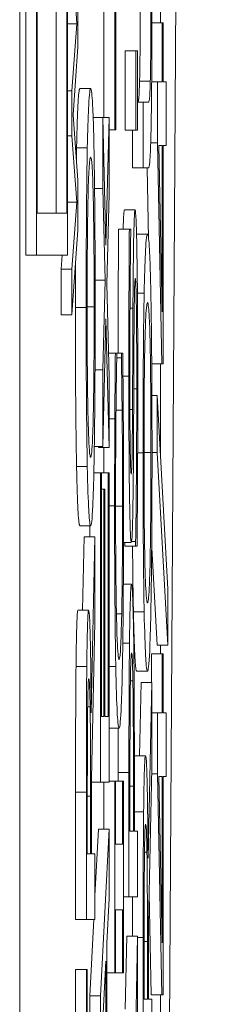
# Model space of a CAD drawing. Units: inches. Extents: x 0.1 to 10.9, y 0.1 to 8.4.
# Drawn here: x 5.9 to 5.9, y 4.5 to 4.5 of the extents above; entities that cross this region are included whole.
import ezdxf

# ---------------------------------------------------------------- set-up
doc = ezdxf.new("R2010")
doc.units = ezdxf.units.IN
doc.header["$MEASUREMENT"] = 0
doc.layers.add('Visible (ANSI)', color=7, linetype='Continuous', lineweight=5)
doc.layers.add('Visible Narrow (ANSI)', color=7, linetype='Continuous', lineweight=5)

msp = doc.modelspace()

# ---------------------------------------------------------------- linework, layer by layer
at = {"layer": 'Visible (ANSI)'}
for p, q in [((5.909418, 5.0438), (5.909418, 4.38755)), ((5.909542, 4.529671), (5.909542, 5.033546)), ((5.909761, 5.033546), (5.909761, 4.529671)), ((5.91039, 4.529671), (5.91039, 5.033546)), ((5.909775, 4.530525), (5.909775, 5.032692)), ((5.910376, 5.032692), (5.910376, 4.530525)), ((5.911352, 4.54031), (5.911352, 4.532221)), ((5.910157, 4.530525), (5.910157, 4.537526)), ((5.911133, 4.532473), (5.911133, 4.53726)), ((5.910482, 4.535738), (5.910582, 4.53438)), ((5.911373, 4.532221), (5.911373, 4.535596)), ((5.910601, 4.533908), (5.910601, 4.534919)), ((5.912281, 4.534398), (5.912281, 4.534797)), ((5.91039, 4.53438), (5.910582, 4.53438)), ((5.910582, 4.53438), (5.910482, 4.533018)), ((5.912109, 4.534398), (5.912316, 4.534398)), ((5.912335, 4.534398), (5.912316, 4.534398)), ((5.912316, 4.534398), (5.912316, 4.533199)), ((5.912335, 4.533199), (5.912335, 4.534398)), ((5.910503, 4.532528), (5.910601, 4.533908)), ((5.911564, 4.532212), (5.911564, 4.533827)), ((5.911564, 4.533827), (5.911783, 4.533827)), ((5.911817, 4.533827), (5.911783, 4.533827)), ((5.911783, 4.533827), (5.911783, 4.532212)), ((5.911817, 4.532212), (5.911817, 4.533827)), ((5.910643, 4.53306), (5.910861, 4.53306)), ((5.912103, 4.533199), (5.912219, 4.533199)), ((5.912316, 4.533199), (5.912219, 4.533199)), ((5.912219, 4.533199), (5.912219, 4.53196)), ((5.912395, 4.533199), (5.912335, 4.533199)), ((5.912395, 4.531903), (5.912395, 4.533199)), ((5.91039, 4.533018), (5.910482, 4.533018)), ((5.910482, 4.533018), (5.910482, 4.5321)), ((5.911817, 4.532783), (5.91193, 4.532783)), ((5.91204, 4.532783), (5.91193, 4.532783)), ((5.91193, 4.532783), (5.91193, 4.531446)), ((5.910601, 4.531188), (5.910503, 4.532528)), ((5.910913, 4.532473), (5.911107, 4.532473)), ((5.911107, 4.532473), (5.911238, 4.532473)), ((5.911172, 4.529872), (5.911107, 4.532473)), ((5.911107, 4.532473), (5.911107, 4.53103)), ((5.911238, 4.532473), (5.911172, 4.529872)), ((5.911238, 4.530916), (5.911238, 4.532473)), ((5.91039, 4.5321), (5.910482, 4.5321)), ((5.910482, 4.5321), (5.910581, 4.530748)), ((5.911238, 4.532221), (5.911352, 4.532221)), ((5.911352, 4.532221), (5.911373, 4.532221)), ((5.911564, 4.532212), (5.911783, 4.532212)), ((5.911712, 4.531446), (5.911712, 4.532212)), ((5.911783, 4.532212), (5.911817, 4.532212)), ((5.910575, 4.531854), (5.910794, 4.531854)), ((5.912083, 4.53196), (5.912219, 4.53196)), ((5.912219, 4.53196), (5.91231, 4.527458)), ((5.912316, 4.528518), (5.912247, 4.531903)), ((5.912247, 4.531903), (5.912316, 4.531903)), ((5.912316, 4.531903), (5.912316, 4.528518)), ((5.912335, 4.527458), (5.912335, 4.531903)), ((5.912335, 4.531903), (5.912395, 4.531903)), ((5.911712, 4.531446), (5.91193, 4.531446)), ((5.91193, 4.531446), (5.91204, 4.531446)), ((5.91204, 4.530011), (5.912011, 4.531446)), ((5.910601, 4.530187), (5.910601, 4.531188)), ((5.910942, 4.53103), (5.911107, 4.53103)), ((5.911107, 4.53103), (5.911156, 4.529163)), ((5.911189, 4.529081), (5.911238, 4.530916)), ((5.91039, 4.530748), (5.910581, 4.530748)), ((5.910581, 4.530748), (5.910482, 4.529385)), ((5.910376, 4.530525), (5.909775, 4.530525)), ((5.911548, 4.53059), (5.911767, 4.53059)), ((5.910482, 4.528456), (5.910601, 4.530187)), ((5.911431, 4.530198), (5.911649, 4.530198)), ((5.911677, 4.530198), (5.911649, 4.530198)), ((5.911677, 4.5301), (5.911677, 4.530198)), ((5.911799, 4.5301), (5.912018, 4.5301)), ((5.909542, 4.529671), (5.909761, 4.529671)), ((5.909761, 4.529671), (5.91039, 4.529671)), ((5.910264, 4.529385), (5.910284, 4.529671)), ((5.910264, 4.528456), (5.910264, 4.529385)), ((5.910264, 4.529385), (5.910482, 4.529385)), ((5.910482, 4.529385), (5.910482, 4.528456)), ((5.910953, 4.529163), (5.911156, 4.529163)), ((5.911156, 4.529163), (5.911107, 4.527336)), ((5.911238, 4.527197), (5.911189, 4.529081)), ((5.911813, 4.528894), (5.91195, 4.528894)), ((5.910264, 4.528456), (5.910482, 4.528456)), ((5.911107, 4.525779), (5.911173, 4.528372)), ((5.911173, 4.528372), (5.911238, 4.525754)), ((5.911226, 4.527679), (5.911364, 4.527679)), ((5.911392, 4.527679), (5.911364, 4.527679)), ((5.911392, 4.527573), (5.911392, 4.527679)), ((5.911392, 4.527679), (5.911488, 4.527679)), ((5.911516, 4.527679), (5.911488, 4.527679)), ((5.911488, 4.527679), (5.911488, 4.527581)), ((5.911392, 4.527581), (5.911488, 4.527581)), ((5.912104, 4.527458), (5.91231, 4.527458)), ((5.912281, 4.525573), (5.912281, 4.527458)), ((5.91231, 4.527458), (5.912335, 4.527458)), ((5.91095, 4.527336), (5.911107, 4.527336)), ((5.911107, 4.527336), (5.911107, 4.525779)), ((5.911238, 4.525754), (5.911238, 4.527197)), ((5.912107, 4.526814), (5.912212, 4.526814)), ((5.912212, 4.526814), (5.912212, 4.525656)), ((5.912433, 4.522876), (5.912212, 4.526814)), ((5.911378, 4.526513), (5.911502, 4.526513)), ((5.911238, 4.526341), (5.911353, 4.526341)), ((5.910936, 4.525779), (5.911107, 4.525779)), ((5.91102, 4.525754), (5.911019, 4.525779)), ((5.91102, 4.525754), (5.911238, 4.525754)), ((5.91211, 4.525656), (5.912212, 4.525656)), ((5.912212, 4.525656), (5.912433, 4.521734)), ((5.910575, 4.525371), (5.910794, 4.525371)), ((5.910927, 4.52524), (5.911063, 4.52524)), ((5.911063, 4.52524), (5.911063, 4.518945)), ((5.911084, 4.52524), (5.911063, 4.52524)), ((5.911084, 4.520283), (5.911084, 4.52524)), ((5.911084, 4.52524), (5.911218, 4.52524)), ((5.911238, 4.52524), (5.911218, 4.52524)), ((5.911218, 4.52524), (5.911218, 4.520283)), ((5.911238, 4.518945), (5.911238, 4.52524)), ((5.911084, 4.524906), (5.911132, 4.524906)), ((5.911152, 4.524906), (5.911132, 4.524906)), ((5.911132, 4.524906), (5.911132, 4.520283)), ((5.911152, 4.520283), (5.911152, 4.524906)), ((5.910643, 4.524164), (5.910861, 4.524164)), ((5.910844, 4.523936), (5.910844, 4.524164)), ((5.910699, 4.522443), (5.910731, 4.523936)), ((5.910731, 4.523936), (5.910949, 4.523936)), ((5.910949, 4.523936), (5.910873, 4.520356)), ((5.910949, 4.522199), (5.910949, 4.523936)), ((5.911696, 4.523846), (5.911777, 4.523846)), ((5.911777, 4.523846), (5.911777, 4.523748)), ((5.91153, 4.523822), (5.911688, 4.523822)), ((5.911558, 4.523748), (5.911558, 4.523822)), ((5.911558, 4.523748), (5.911777, 4.523748)), ((5.911777, 4.523748), (5.911806, 4.523748)), ((5.912214, 4.521734), (5.912103, 4.523711)), ((5.911526, 4.522974), (5.911694, 4.522974)), ((5.912433, 4.521734), (5.912433, 4.522876)), ((5.910603, 4.522443), (5.910821, 4.522443)), ((5.911732, 4.522411), (5.91195, 4.522411)), ((5.910879, 4.519019), (5.910949, 4.522199)), ((5.912214, 4.521734), (5.912433, 4.521734)), ((5.912281, 4.521555), (5.912281, 4.521734)), ((5.912097, 4.520976), (5.912097, 4.521555)), ((5.912097, 4.521555), (5.912316, 4.521555)), ((5.912335, 4.521555), (5.912316, 4.521555)), ((5.912316, 4.521555), (5.912316, 4.520356)), ((5.912335, 4.520356), (5.912335, 4.521555)), ((5.911799, 4.521204), (5.912018, 4.521204)), ((5.91167, 4.521008), (5.911721, 4.521008)), ((5.911855, 4.519483), (5.911887, 4.520976)), ((5.911887, 4.520976), (5.912106, 4.520976)), ((5.912106, 4.520976), (5.912029, 4.517396)), ((5.912106, 4.519239), (5.912106, 4.520976)), ((5.910801, 4.520478), (5.910851, 4.520478)), ((5.911132, 4.520283), (5.911084, 4.520283)), ((5.911218, 4.520283), (5.911152, 4.520283)), ((5.912106, 4.520356), (5.912219, 4.520356)), ((5.912316, 4.520356), (5.912219, 4.520356)), ((5.912219, 4.520356), (5.912219, 4.519116)), ((5.912395, 4.520356), (5.912335, 4.520356)), ((5.912395, 4.519059), (5.912395, 4.520356)), ((5.911238, 4.520046), (5.91144, 4.520046)), ((5.911759, 4.519483), (5.911978, 4.519483)), ((5.912036, 4.516059), (5.912106, 4.519239)), ((5.911422, 4.518962), (5.911422, 4.519141)), ((5.911641, 4.519141), (5.911641, 4.516613)), ((5.911661, 4.51795), (5.911661, 4.519059)), ((5.911751, 4.51795), (5.911751, 4.519084)), ((5.912103, 4.519116), (5.912219, 4.519116)), ((5.912219, 4.519116), (5.91231, 4.514615)), ((5.912247, 4.519059), (5.912316, 4.519059)), ((5.912316, 4.515675), (5.912247, 4.519059)), ((5.912316, 4.519059), (5.912316, 4.515675)), ((5.912335, 4.514615), (5.912335, 4.519059)), ((5.912335, 4.519059), (5.912395, 4.519059)), ((5.910879, 4.517486), (5.910879, 4.519019)), ((5.910879, 4.518945), (5.911063, 4.518945)), ((5.911063, 4.518945), (5.911238, 4.518945)), ((5.911133, 4.517991), (5.911133, 4.518945)), ((5.911238, 4.518962), (5.911352, 4.518962)), ((5.91137, 4.518962), (5.911352, 4.518962)), ((5.911352, 4.518962), (5.911352, 4.515064)), ((5.91137, 4.517681), (5.91137, 4.518962)), ((5.91137, 4.518962), (5.91151, 4.518962)), ((5.911528, 4.518962), (5.91151, 4.518962)), ((5.91151, 4.518962), (5.91151, 4.517681)), ((5.911528, 4.515064), (5.911528, 4.518962)), ((5.911731, 4.518864), (5.911731, 4.51795)), ((5.910555, 4.516148), (5.910555, 4.518741)), ((5.910774, 4.518741), (5.910774, 4.516148)), ((5.910794, 4.517486), (5.910794, 4.518815)), ((5.91086, 4.51866), (5.91086, 4.517486)), ((5.910949, 4.516631), (5.91102, 4.517991)), ((5.91102, 4.517991), (5.911238, 4.517991)), ((5.911238, 4.517991), (5.911063, 4.514599)), ((5.911238, 4.51658), (5.911238, 4.517991)), ((5.911731, 4.51795), (5.911661, 4.51795)), ((5.911817, 4.51795), (5.911751, 4.51795)), ((5.911817, 4.516613), (5.911817, 4.51795)), ((5.91151, 4.517681), (5.91137, 4.517681)), ((5.91086, 4.517486), (5.910794, 4.517486)), ((5.910949, 4.517486), (5.910879, 4.517486)), ((5.910949, 4.516148), (5.910949, 4.517486)), ((5.911957, 4.517518), (5.912007, 4.517518)), ((5.912091, 4.514615), (5.91205, 4.516681)), ((5.911189, 4.515667), (5.911238, 4.51658)), ((5.911528, 4.516613), (5.911641, 4.516613)), ((5.911641, 4.516613), (5.911817, 4.516613)), ((5.91137, 4.515064), (5.91137, 4.516344)), ((5.91137, 4.516344), (5.91151, 4.516344)), ((5.91151, 4.516344), (5.91151, 4.515064)), ((5.910555, 4.516148), (5.910774, 4.516148)), ((5.910774, 4.516148), (5.910949, 4.516148)), ((5.910844, 4.514599), (5.910924, 4.516148)), ((5.912036, 4.514526), (5.912036, 4.516059)), ((5.911566, 4.514322), (5.911598, 4.515814)), ((5.911598, 4.515814), (5.911817, 4.515814)), ((5.911817, 4.515814), (5.91174, 4.512234)), ((5.911817, 4.514077), (5.911817, 4.515814)), ((5.91195, 4.514526), (5.91195, 4.515855)), ((5.911189, 4.511826), (5.911189, 4.515667)), ((5.91193, 4.515781), (5.91193, 4.513188)), ((5.912017, 4.5157), (5.912017, 4.514526)), ((5.911087, 4.513743), (5.911169, 4.5153)), ((5.911169, 4.5153), (5.911169, 4.512193)), ((5.910555, 4.50704), (5.910555, 4.515129)), ((5.910555, 4.515129), (5.910774, 4.515129)), ((5.910794, 4.515129), (5.910774, 4.515129)), ((5.910774, 4.515129), (5.910774, 4.50704)), ((5.910794, 4.511753), (5.910794, 4.515129)), ((5.911189, 4.515064), (5.911352, 4.515064)), ((5.911352, 4.515064), (5.91137, 4.515064)), ((5.91137, 4.515064), (5.91151, 4.515064)), ((5.91151, 4.515064), (5.911528, 4.515064)), ((5.912091, 4.514615), (5.91231, 4.514615)), ((5.912281, 4.512729), (5.912281, 4.514615)), ((5.91231, 4.514615), (5.912335, 4.514615)), ((5.910844, 4.512952), (5.910844, 4.514599)), ((5.910844, 4.514599), (5.911063, 4.514599)), ((5.911063, 4.514599), (5.911063, 4.512952)), ((5.912017, 4.514526), (5.91195, 4.514526)), ((5.912106, 4.514526), (5.912036, 4.514526)), ((5.912106, 4.513188), (5.912106, 4.514526))]:
    msp.add_line(p, q, dxfattribs=at)
for points in [[(5.911857, 4.533215), (5.911864, 4.533485), (5.911871, 4.534414), (5.911871, 4.535083)], [(5.910575, 4.531854), (5.910587, 4.532424), (5.910621, 4.53306), (5.910643, 4.53306)], [(5.911821, 4.532783), (5.911833, 4.532783), (5.91185, 4.532963), (5.911857, 4.533215)], [(5.910571, 4.531601), (5.910573, 4.531733), (5.910575, 4.531854)], [(5.911523, 4.530198), (5.911533, 4.53059), (5.911548, 4.53059)], [(5.911795, 4.530098), (5.911797, 4.5301), (5.911799, 4.5301)], [(5.910551, 4.528608), (5.910551, 4.529065), (5.910553, 4.529482)], [(5.910575, 4.525371), (5.910563, 4.525958), (5.910551, 4.527597), (5.910551, 4.528608)], [(5.910643, 4.524164), (5.910621, 4.524164), (5.910587, 4.524792), (5.910575, 4.525371)], [(5.911732, 4.522411), (5.91172, 4.522973), (5.911714, 4.523748)], [(5.910564, 4.521302), (5.91057, 4.521832), (5.910589, 4.522443), (5.910603, 4.522443)], [(5.911799, 4.521204), (5.911777, 4.521204), (5.911744, 4.521832), (5.911732, 4.522411)], [(5.910555, 4.518741), (5.910555, 4.519606), (5.910558, 4.520772), (5.910564, 4.521302)], [(5.911422, 4.519141), (5.911422, 4.519634), (5.911423, 4.520046)], [(5.911751, 4.519454), (5.911755, 4.519483), (5.911759, 4.519483)], [(5.911712, 4.515814), (5.911712, 4.51625), (5.911712, 4.516613)]]:
    msp.add_open_spline(points, degree=2, dxfattribs=at)
for points, degree, knots in [([(5.91209, 4.535083), (5.91209, 4.53483), (5.912089, 4.534571), (5.912087, 4.534148), (5.912086, 4.533909), (5.912081, 4.533492), (5.912079, 4.533338), (5.912075, 4.533215)], 3, [-0.03111887, -0.03111887, -0.03111887, -0.03111887, -0.01751567, -0.01751567, -0.00775489, -0.00775489, 0, 0, 0, 0]), ([(5.912093, 4.532408), (5.912096, 4.532564), (5.912098, 4.532735), (5.912103, 4.533115), (5.912104, 4.533319), (5.912107, 4.533841), (5.91211, 4.534333), (5.91211, 4.535083)], 3, [-0.06185976, -0.06185976, -0.06185976, -0.06185976, -0.04427041, -0.04427041, -0.02612704, -0.02612704, 0, 0, 0, 0]), ([(5.910861, 4.53306), (5.910842, 4.53306), (5.910828, 4.532864), (5.910809, 4.532466), (5.910801, 4.532206), (5.910794, 4.531854)], 3, [-0.03968039, -0.03968039, -0.03968039, -0.03968039, -0.01890461, -0.01890461, 0, 0, 0, 0]), ([(5.910929, 4.531854), (5.910925, 4.532055), (5.910921, 4.532226), (5.910911, 4.532528), (5.910906, 4.532652), (5.910891, 4.532913), (5.910878, 4.53306), (5.910861, 4.53306)], 3, [-0.07344982, -0.07344982, -0.07344982, -0.07344982, -0.05443843, -0.05443843, -0.03392596, -0.03392596, 0, 0, 0, 0]), ([(5.912075, 4.533215), (5.912071, 4.533043), (5.912066, 4.532931), (5.912057, 4.532842), (5.912051, 4.532783), (5.91204, 4.532783)], 3, [-0.06584141, -0.06584141, -0.06584141, -0.06584141, -0.02297938, -0.02297938, 0, 0, 0, 0]), ([(5.91204, 4.531446), (5.912061, 4.531446), (5.912072, 4.531648), (5.912083, 4.531921), (5.912089, 4.532132), (5.912093, 4.532408)], 3, [-0.02472679, -0.02472679, -0.02472679, -0.02472679, -0.01347678, -0.01347678, 0, 0, 0, 0]), ([(5.910794, 4.531854), (5.91079, 4.531657), (5.910786, 4.531437), (5.91078, 4.530895), (5.910777, 4.530607), (5.910772, 4.529831), (5.91077, 4.529224), (5.91077, 4.528608)], 3, [-0.03566392, -0.03566392, -0.03566392, -0.03566392, -0.02929802, -0.02929802, -0.02145113, -0.02145113, 0, 0, 0, 0]), ([(5.910953, 4.528608), (5.910953, 4.528967), (5.910952, 4.529325), (5.91095, 4.530004), (5.910948, 4.530331), (5.910941, 4.531105), (5.910936, 4.531508), (5.910929, 4.531854)], 3, [-0.04252098, -0.04252098, -0.04252098, -0.04252098, -0.02994063, -0.02994063, -0.01818149, -0.01818149, 0, 0, 0, 0]), ([(5.910808, 4.530842), (5.910816, 4.531198), (5.910826, 4.531368), (5.910841, 4.531609), (5.910851, 4.531666), (5.910861, 4.531666)], 3, [-0.0311325, -0.0311325, -0.0311325, -0.0311325, -0.02052502, -0.02052502, 0, 0, 0, 0]), ([(5.910861, 4.531666), (5.910869, 4.531666), (5.910877, 4.531637), (5.910891, 4.531495), (5.910897, 4.531394), (5.910911, 4.531025), (5.910916, 4.530768), (5.910924, 4.530337), (5.910927, 4.530061), (5.910932, 4.529388), (5.910933, 4.529006), (5.910933, 4.528616)], 3, [-0.04847345, -0.04847345, -0.04847345, -0.04847345, -0.04096741, -0.04096741, -0.03455596, -0.03455596, -0.02535223, -0.02535223, -0.01356157, -0.01356157, 0, 0, 0, 0]), ([(5.91079, 4.528616), (5.91079, 4.528879), (5.910791, 4.52914), (5.910793, 4.529632), (5.910794, 4.529862), (5.9108, 4.530377), (5.910804, 4.530631), (5.910808, 4.530842)], 3, [-0.02986423, -0.02986423, -0.02986423, -0.02986423, -0.02070623, -0.02070623, -0.01213858, -0.01213858, 0, 0, 0, 0]), ([(5.911767, 4.53059), (5.911762, 4.53059), (5.911758, 4.530566), (5.91175, 4.530459), (5.911747, 4.530381), (5.911738, 4.530092), (5.911734, 4.529873), (5.911728, 4.529377), (5.911724, 4.528986), (5.911722, 4.528592)], 3, [-0.0313374, -0.0313374, -0.0313374, -0.0313374, -0.02642581, -0.02642581, -0.02188649, -0.02188649, -0.01436258, -0.01436258, 0, 0, 0, 0]), ([(5.911804, 4.529676), (5.911802, 4.529826), (5.911799, 4.529958), (5.911793, 4.530191), (5.91179, 4.530287), (5.91178, 4.530513), (5.911773, 4.53059), (5.911767, 4.53059)], 3, [-0.02804177, -0.02804177, -0.02804177, -0.02804177, -0.02089876, -0.02089876, -0.013558, -0.013558, 0, 0, 0, 0]), ([(5.91142, 4.527679), (5.91142, 4.528266), (5.911425, 4.529554), (5.911431, 4.530198)], 2, [0.283482, 0.283482, 0.283482, 1, 2, 2, 2]), ([(5.911649, 4.530198), (5.911646, 4.529754), (5.911643, 4.529287), (5.91164, 4.528482), (5.911638, 4.527946), (5.911638, 4.527206)], 3, [-0.06445282, -0.06445282, -0.06445282, -0.06445282, -0.02577437, -0.02577437, 0, 0, 0, 0]), ([(5.911658, 4.527295), (5.911658, 4.527579), (5.911659, 4.527859), (5.911661, 4.528493), (5.911663, 4.528764), (5.911668, 4.529354), (5.911672, 4.529762), (5.911677, 4.5301)], 3, [-0.02762273, -0.02762273, -0.02762273, -0.02762273, -0.02254145, -0.02254145, -0.01597759, -0.01597759, 0, 0, 0, 0]), ([(5.912018, 4.5301), (5.911998, 4.5301), (5.911984, 4.529904), (5.911966, 4.529506), (5.911958, 4.529246), (5.91195, 4.528894)], 3, [-0.03968039, -0.03968039, -0.03968039, -0.03968039, -0.01890461, -0.01890461, 0, 0, 0, 0]), ([(5.912086, 4.528894), (5.912082, 4.529095), (5.912077, 4.529266), (5.912068, 4.529568), (5.912062, 4.529692), (5.912048, 4.529953), (5.912035, 4.5301), (5.912018, 4.5301)], 3, [-0.07344982, -0.07344982, -0.07344982, -0.07344982, -0.05443843, -0.05443843, -0.03392596, -0.03392596, 0, 0, 0, 0]), ([(5.91182, 4.527051), (5.91182, 4.527593), (5.911819, 4.52813), (5.911814, 4.528788), (5.911811, 4.52922), (5.911804, 4.529676)], 3, [-0.06931962, -0.06931962, -0.06931962, -0.06931962, -0.02155221, -0.02155221, 0, 0, 0, 0]), ([(5.911743, 4.527956), (5.911744, 4.528126), (5.911745, 4.528295), (5.911748, 4.528584), (5.91175, 4.528708), (5.911753, 4.528899), (5.911755, 4.529004), (5.911763, 4.529165), (5.911766, 4.529195), (5.91177, 4.529195)], 3, [-0.03518324, -0.03518324, -0.03518324, -0.03518324, -0.02439831, -0.02439831, -0.01515918, -0.01515918, -0.00779135, -0.00779135, 0, 0, 0, 0]), ([(5.91177, 4.529195), (5.911772, 4.529195), (5.911775, 4.529184), (5.911779, 4.529134), (5.911781, 4.529098), (5.911786, 4.528963), (5.911788, 4.528842), (5.911793, 4.528559), (5.911795, 4.528369), (5.911799, 4.527727), (5.9118, 4.527328), (5.9118, 4.526953)], 3, [-0.04932167, -0.04932167, -0.04932167, -0.04932167, -0.04210895, -0.04210895, -0.03531278, -0.03531278, -0.02367223, -0.02367223, -0.01306557, -0.01306557, 0, 0, 0, 0]), ([(5.91195, 4.528894), (5.911946, 4.528697), (5.911943, 4.528477), (5.911936, 4.527935), (5.911934, 4.527647), (5.911928, 4.526871), (5.911927, 4.526264), (5.911927, 4.525648)], 3, [-0.03566392, -0.03566392, -0.03566392, -0.03566392, -0.02929802, -0.02929802, -0.02145113, -0.02145113, 0, 0, 0, 0]), ([(5.91211, 4.525648), (5.91211, 4.526007), (5.912109, 4.526365), (5.912106, 4.527044), (5.912105, 4.527371), (5.912098, 4.528145), (5.912093, 4.528548), (5.912086, 4.528894)], 3, [-0.04252098, -0.04252098, -0.04252098, -0.04252098, -0.02994063, -0.02994063, -0.01818149, -0.01818149, 0, 0, 0, 0]), ([(5.911965, 4.527882), (5.911973, 4.528238), (5.911982, 4.528408), (5.911997, 4.528649), (5.912008, 4.528706), (5.912018, 4.528706)], 3, [-0.0311325, -0.0311325, -0.0311325, -0.0311325, -0.02052502, -0.02052502, 0, 0, 0, 0]), ([(5.912018, 4.528706), (5.912026, 4.528706), (5.912033, 4.528677), (5.912047, 4.528535), (5.912053, 4.528434), (5.912068, 4.528065), (5.912073, 4.527808), (5.91208, 4.527377), (5.912083, 4.527101), (5.912088, 4.526428), (5.912089, 4.526046), (5.912089, 4.525656)], 3, [-0.04847345, -0.04847345, -0.04847345, -0.04847345, -0.04096741, -0.04096741, -0.03455596, -0.03455596, -0.02535223, -0.02535223, -0.01356157, -0.01356157, 0, 0, 0, 0]), ([(5.91077, 4.528608), (5.91077, 4.528247), (5.910771, 4.527886), (5.910773, 4.527201), (5.910775, 4.526883), (5.910782, 4.526115), (5.910787, 4.525712), (5.910794, 4.525371)], 3, [-0.04227872, -0.04227872, -0.04227872, -0.04227872, -0.02977984, -0.02977984, -0.01802851, -0.01802851, 0, 0, 0, 0]), ([(5.910808, 4.526382), (5.910805, 4.526525), (5.910802, 4.526688), (5.910797, 4.527082), (5.910795, 4.527279), (5.910791, 4.527812), (5.91079, 4.528214), (5.91079, 4.528616)], 3, [-0.02538979, -0.02538979, -0.02538979, -0.02538979, -0.02006165, -0.02006165, -0.01400165, -0.01400165, 0, 0, 0, 0]), ([(5.910933, 4.528616), (5.910933, 4.528395), (5.910932, 4.528175), (5.910931, 4.527754), (5.91093, 4.527557), (5.910926, 4.527047), (5.910922, 4.526768), (5.910911, 4.526207), (5.910904, 4.526003), (5.910886, 4.525634), (5.910874, 4.525558), (5.910861, 4.525558)], 3, [-0.06114642, -0.06114642, -0.06114642, -0.06114642, -0.05465366, -0.05465366, -0.04854632, -0.04854632, -0.03808751, -0.03808751, -0.02401632, -0.02401632, 0, 0, 0, 0]), ([(5.910929, 4.525363), (5.910933, 4.525561), (5.910937, 4.52578), (5.910943, 4.526256), (5.910945, 4.526512), (5.910951, 4.527372), (5.910953, 4.527986), (5.910953, 4.528608)], 3, [-0.04369046, -0.04369046, -0.04369046, -0.04369046, -0.03244121, -0.03244121, -0.02167391, -0.02167391, 0, 0, 0, 0]), ([(5.911722, 4.528592), (5.911721, 4.52827), (5.911719, 4.527894), (5.911717, 4.527458), (5.911715, 4.526955), (5.911713, 4.526529)], 3, [-0.06067388, -0.06067388, -0.06067388, -0.06067388, -0.0153778, -0.0153778, 0, 0, 0, 0]), ([(5.911735, 4.526137), (5.911737, 4.526441), (5.911738, 4.526796), (5.911741, 4.52739), (5.911742, 4.527673), (5.911743, 4.527956)], 3, [-0.02120746, -0.02120746, -0.02120746, -0.02120746, -0.0102194, -0.0102194, 0, 0, 0, 0]), ([(5.911947, 4.525656), (5.911947, 4.525919), (5.911947, 4.52618), (5.911949, 4.526672), (5.911951, 4.526902), (5.911956, 4.527417), (5.91196, 4.527671), (5.911965, 4.527882)], 3, [-0.02986423, -0.02986423, -0.02986423, -0.02986423, -0.02070623, -0.02070623, -0.01213858, -0.01213858, 0, 0, 0, 0]), ([(5.911364, 4.527679), (5.911362, 4.527458), (5.91136, 4.527234), (5.911357, 4.526889), (5.911355, 4.526646), (5.911353, 4.526341)], 3, [-0.03302223, -0.03302223, -0.03302223, -0.03302223, -0.01117041, -0.01117041, 0, 0, 0, 0]), ([(5.911526, 4.526341), (5.911524, 4.526577), (5.911523, 4.526828), (5.911519, 4.527259), (5.911517, 4.527468), (5.911516, 4.527679)], 3, [-0.01669631, -0.01669631, -0.01669631, -0.01669631, -0.0080683, -0.0080683, 0, 0, 0, 0]), ([(5.911377, 4.526439), (5.911379, 4.526673), (5.911382, 4.52691), (5.911387, 4.527271), (5.911389, 4.527424), (5.911392, 4.527573)], 3, [-0.01628673, -0.01628673, -0.01628673, -0.01628673, -0.00698354, -0.00698354, 0, 0, 0, 0]), ([(5.911488, 4.527581), (5.91149, 4.527455), (5.911492, 4.52729), (5.911495, 4.527076), (5.911498, 4.526872), (5.911502, 4.526513)], 3, [-0.04029125, -0.04029125, -0.04029125, -0.04029125, -0.01445701, -0.01445701, 0, 0, 0, 0]), ([(5.911686, 4.525216), (5.911684, 4.525216), (5.911682, 4.525225), (5.911679, 4.525263), (5.911677, 4.525291), (5.911673, 4.525402), (5.91167, 4.525508), (5.911666, 4.525785), (5.911663, 4.525984), (5.911659, 4.526586), (5.911658, 4.526944), (5.911658, 4.527295)], 3, [-0.04198899, -0.04198899, -0.04198899, -0.04198899, -0.03680493, -0.03680493, -0.03187308, -0.03187308, -0.02252497, -0.02252497, -0.01225465, -0.01225465, 0, 0, 0, 0]), ([(5.911638, 4.527206), (5.911638, 4.526912), (5.911638, 4.526618), (5.91164, 4.526063), (5.911642, 4.525805), (5.911647, 4.525088), (5.911652, 4.524768), (5.91166, 4.524332), (5.911665, 4.524146), (5.911676, 4.523882), (5.911682, 4.523822), (5.911688, 4.523822)], 3, [-0.04572583, -0.04572583, -0.04572583, -0.04572583, -0.03981477, -0.03981477, -0.03434637, -0.03434637, -0.02397235, -0.02397235, -0.01240036, -0.01240036, 0, 0, 0, 0]), ([(5.911806, 4.523748), (5.91181, 4.524213), (5.911813, 4.524697), (5.911817, 4.525409), (5.91182, 4.525983), (5.91182, 4.527051)], 3, [-0.1216694, -0.1216694, -0.1216694, -0.1216694, -0.037186, -0.037186, 0, 0, 0, 0]), ([(5.9118, 4.526953), (5.9118, 4.526398), (5.911797, 4.525856), (5.911791, 4.524992), (5.911786, 4.524428), (5.911777, 4.523846)], 3, [-0.06855278, -0.06855278, -0.06855278, -0.06855278, -0.02778097, -0.02778097, 0, 0, 0, 0]), ([(5.911369, 4.524564), (5.911369, 4.524911), (5.911369, 4.52527), (5.911372, 4.525765), (5.911374, 4.52608), (5.911377, 4.526439)], 3, [-0.04386117, -0.04386117, -0.04386117, -0.04386117, -0.01429683, -0.01429683, 0, 0, 0, 0]), ([(5.911502, 4.526513), (5.911504, 4.526237), (5.911507, 4.525938), (5.911509, 4.525484), (5.911511, 4.52512), (5.911511, 4.524564)], 3, [-0.05803609, -0.05803609, -0.05803609, -0.05803609, -0.01938589, -0.01938589, 0, 0, 0, 0]), ([(5.911713, 4.526529), (5.911712, 4.526346), (5.911711, 4.526166), (5.911708, 4.525853), (5.911706, 4.525717), (5.911703, 4.525509), (5.9117, 4.525405), (5.911694, 4.525246), (5.91169, 4.525216), (5.911686, 4.525216)], 3, [-0.03495865, -0.03495865, -0.03495865, -0.03495865, -0.02433458, -0.02433458, -0.01494851, -0.01494851, -0.00765231, -0.00765231, 0, 0, 0, 0]), ([(5.910861, 4.525558), (5.910852, 4.525558), (5.910839, 4.525604), (5.91082, 4.525975), (5.910814, 4.526145), (5.910808, 4.526382)], 3, [-0.04045491, -0.04045491, -0.04045491, -0.04045491, -0.01343535, -0.01343535, 0, 0, 0, 0]), ([(5.911353, 4.526341), (5.911352, 4.526074), (5.911351, 4.525797), (5.91135, 4.525381), (5.911349, 4.525054), (5.911349, 4.524572)], 3, [-0.04974587, -0.04974587, -0.04974587, -0.04974587, -0.01681413, -0.01681413, 0, 0, 0, 0]), ([(5.911531, 4.524547), (5.911531, 4.524886), (5.91153, 4.525239), (5.911529, 4.525802), (5.911527, 4.526074), (5.911526, 4.526341)], 3, [-0.0200056, -0.0200056, -0.0200056, -0.0200056, -0.00980745, -0.00980745, 0, 0, 0, 0]), ([(5.91172, 4.524474), (5.911724, 4.524686), (5.911727, 4.524929), (5.911731, 4.525342), (5.911733, 4.525642), (5.911735, 4.526137)], 3, [-0.05320224, -0.05320224, -0.05320224, -0.05320224, -0.01785115, -0.01785115, 0, 0, 0, 0]), ([(5.911131, 4.52524), (5.911131, 4.525384), (5.911132, 4.52564), (5.911132, 4.525754)], 2, [0.6900946, 0.6900946, 0.6900946, 1, 1.2670283, 1.2670283, 1.2670283]), ([(5.911927, 4.525648), (5.911927, 4.525287), (5.911927, 4.524926), (5.91193, 4.524241), (5.911932, 4.523923), (5.911938, 4.523155), (5.911944, 4.522752), (5.91195, 4.522411)], 3, [-0.04227872, -0.04227872, -0.04227872, -0.04227872, -0.02977984, -0.02977984, -0.01802851, -0.01802851, 0, 0, 0, 0]), ([(5.911965, 4.523422), (5.911962, 4.523565), (5.911959, 4.523728), (5.911953, 4.524122), (5.911952, 4.524319), (5.911948, 4.524852), (5.911947, 4.525254), (5.911947, 4.525656)], 3, [-0.02538979, -0.02538979, -0.02538979, -0.02538979, -0.02006165, -0.02006165, -0.01400165, -0.01400165, 0, 0, 0, 0]), ([(5.912089, 4.525656), (5.912089, 4.525435), (5.912089, 4.525214), (5.912087, 4.524794), (5.912086, 4.524597), (5.912082, 4.524086), (5.912078, 4.523808), (5.912068, 4.523247), (5.912061, 4.523043), (5.912043, 4.522674), (5.91203, 4.522598), (5.912018, 4.522598)], 3, [-0.06114642, -0.06114642, -0.06114642, -0.06114642, -0.05465366, -0.05465366, -0.04854632, -0.04854632, -0.03808751, -0.03808751, -0.02401632, -0.02401632, 0, 0, 0, 0]), ([(5.912086, 4.522403), (5.91209, 4.522601), (5.912093, 4.52282), (5.912099, 4.523296), (5.912102, 4.523552), (5.912108, 4.524412), (5.91211, 4.525026), (5.91211, 4.525648)], 3, [-0.04369046, -0.04369046, -0.04369046, -0.04369046, -0.03244121, -0.03244121, -0.02167391, -0.02167391, 0, 0, 0, 0]), ([(5.910794, 4.525371), (5.910802, 4.524963), (5.910812, 4.524675), (5.910829, 4.524356), (5.910842, 4.524164), (5.910861, 4.524164)], 3, [-0.1043264, -0.1043264, -0.1043264, -0.1043264, -0.0397933, -0.0397933, 0, 0, 0, 0]), ([(5.910861, 4.524164), (5.910876, 4.524164), (5.910892, 4.524275), (5.910914, 4.524764), (5.910922, 4.525018), (5.910929, 4.525363)], 3, [-0.04820069, -0.04820069, -0.04820069, -0.04820069, -0.01832246, -0.01832246, 0, 0, 0, 0]), ([(5.911349, 4.524572), (5.911349, 4.524217), (5.911349, 4.523863), (5.911352, 4.523191), (5.911354, 4.522879), (5.91136, 4.522088), (5.911366, 4.521664), (5.911373, 4.521302)], 3, [-0.04293455, -0.04293455, -0.04293455, -0.04293455, -0.03055561, -0.03055561, -0.01893221, -0.01893221, 0, 0, 0, 0]), ([(5.911387, 4.522337), (5.911384, 4.52249), (5.911381, 4.522659), (5.911376, 4.523033), (5.911374, 4.523231), (5.91137, 4.5238), (5.911369, 4.524175), (5.911369, 4.524564)], 3, [-0.02956902, -0.02956902, -0.02956902, -0.02956902, -0.02147544, -0.02147544, -0.01354753, -0.01354753, 0, 0, 0, 0]), ([(5.911511, 4.524564), (5.911511, 4.524333), (5.91151, 4.524104), (5.911508, 4.523616), (5.911507, 4.5234), (5.911502, 4.522902), (5.911498, 4.522615), (5.911493, 4.52237)], 3, [-0.02483229, -0.02483229, -0.02483229, -0.02483229, -0.01943975, -0.01943975, -0.0131305, -0.0131305, 0, 0, 0, 0]), ([(5.911508, 4.52131), (5.911511, 4.521508), (5.911515, 4.521728), (5.911521, 4.522211), (5.911523, 4.522468), (5.911528, 4.523162), (5.911531, 4.523753), (5.911531, 4.524547)], 3, [-0.06355233, -0.06355233, -0.06355233, -0.06355233, -0.04560179, -0.04560179, -0.02768592, -0.02768592, 0, 0, 0, 0]), ([(5.911688, 4.523822), (5.911698, 4.523822), (5.911703, 4.52393), (5.911711, 4.524107), (5.911716, 4.524264), (5.91172, 4.524474)], 3, [-0.01710724, -0.01710724, -0.01710724, -0.01710724, -0.0107456, -0.0107456, 0, 0, 0, 0]), ([(5.912018, 4.522598), (5.912009, 4.522598), (5.911996, 4.522644), (5.911976, 4.523015), (5.91197, 4.523185), (5.911965, 4.523422)], 3, [-0.04045491, -0.04045491, -0.04045491, -0.04045491, -0.01343535, -0.01343535, 0, 0, 0, 0]), ([(5.911694, 4.522974), (5.911689, 4.522974), (5.911683, 4.522942), (5.911675, 4.52281), (5.91167, 4.522719), (5.91166, 4.522335), (5.911656, 4.52208), (5.911652, 4.521775)], 3, [-0.04178371, -0.04178371, -0.04178371, -0.04178371, -0.02451314, -0.02451314, -0.01285192, -0.01285192, 0, 0, 0, 0]), ([(5.911733, 4.522093), (5.911731, 4.522233), (5.911728, 4.522356), (5.911722, 4.522574), (5.911719, 4.522666), (5.91171, 4.522859), (5.911703, 4.522974), (5.911694, 4.522974)], 3, [-0.04134993, -0.04134993, -0.04134993, -0.04134993, -0.03011102, -0.03011102, -0.0184159, -0.0184159, 0, 0, 0, 0]), ([(5.910821, 4.522443), (5.910816, 4.522443), (5.910811, 4.522414), (5.910803, 4.522285), (5.910799, 4.522197), (5.91079, 4.521833), (5.910786, 4.52159), (5.910783, 4.521302)], 3, [-0.03706122, -0.03706122, -0.03706122, -0.03706122, -0.02238727, -0.02238727, -0.01193096, -0.01193096, 0, 0, 0, 0]), ([(5.910873, 4.520356), (5.910871, 4.520604), (5.910869, 4.520842), (5.910864, 4.521277), (5.910862, 4.521471), (5.910852, 4.521988), (5.910846, 4.522147), (5.910836, 4.522379), (5.910829, 4.522443), (5.910821, 4.522443)], 3, [-0.02836917, -0.02836917, -0.02836917, -0.02836917, -0.02485727, -0.02485727, -0.0215169, -0.0215169, -0.01493799, -0.01493799, 0, 0, 0, 0]), ([(5.91144, 4.52144), (5.911429, 4.52144), (5.911417, 4.521508), (5.911398, 4.5219), (5.911392, 4.522085), (5.911387, 4.522337)], 3, [-0.03970397, -0.03970397, -0.03970397, -0.03970397, -0.01380084, -0.01380084, 0, 0, 0, 0]), ([(5.911493, 4.52237), (5.911487, 4.52206), (5.911479, 4.521842), (5.911466, 4.521602), (5.911457, 4.52144), (5.91144, 4.52144)], 3, [-0.09213204, -0.09213204, -0.09213204, -0.09213204, -0.03356088, -0.03356088, 0, 0, 0, 0]), ([(5.91195, 4.522411), (5.911959, 4.522003), (5.911969, 4.521715), (5.911986, 4.521396), (5.911998, 4.521204), (5.912018, 4.521204)], 3, [-0.1043264, -0.1043264, -0.1043264, -0.1043264, -0.0397933, -0.0397933, 0, 0, 0, 0]), ([(5.912018, 4.521204), (5.912033, 4.521204), (5.912048, 4.521315), (5.912071, 4.521804), (5.912079, 4.522058), (5.912086, 4.522403)], 3, [-0.04820069, -0.04820069, -0.04820069, -0.04820069, -0.01832246, -0.01832246, 0, 0, 0, 0]), ([(5.911751, 4.519084), (5.911751, 4.520102), (5.911748, 4.520655), (5.911743, 4.521387), (5.911739, 4.521765), (5.911733, 4.522093)], 3, [-0.02751501, -0.02751501, -0.02751501, -0.02751501, -0.01601935, -0.01601935, 0, 0, 0, 0]), ([(5.911652, 4.521775), (5.911648, 4.521439), (5.911645, 4.521064), (5.911642, 4.520336), (5.911641, 4.519859), (5.911641, 4.519141)], 3, [-0.05526656, -0.05526656, -0.05526656, -0.05526656, -0.02501733, -0.02501733, 0, 0, 0, 0]), ([(5.911668, 4.520853), (5.91167, 4.520983), (5.911671, 4.5211), (5.911676, 4.521297), (5.911678, 4.521374), (5.911685, 4.52154), (5.91169, 4.521579), (5.911695, 4.521579)], 3, [-0.02070659, -0.02070659, -0.02070659, -0.02070659, -0.01524589, -0.01524589, -0.00985546, -0.00985546, 0, 0, 0, 0]), ([(5.911695, 4.521579), (5.911702, 4.521579), (5.911707, 4.521506), (5.911714, 4.521331), (5.911718, 4.521186), (5.911721, 4.521008)], 3, [-0.0159614, -0.0159614, -0.0159614, -0.0159614, -0.00873631, -0.00873631, 0, 0, 0, 0]), ([(5.910783, 4.521302), (5.910781, 4.52113), (5.910779, 4.520949), (5.910777, 4.520574), (5.910776, 4.520384), (5.910774, 4.519711), (5.910774, 4.519225), (5.910774, 4.518741)], 3, [-0.0308678, -0.0308678, -0.0308678, -0.0308678, -0.02374018, -0.02374018, -0.01684164, -0.01684164, 0, 0, 0, 0]), ([(5.911373, 4.521302), (5.911381, 4.52088), (5.911391, 4.520575), (5.911408, 4.520243), (5.91142, 4.520046), (5.91144, 4.520046)], 3, [-0.1053833, -0.1053833, -0.1053833, -0.1053833, -0.0397332, -0.0397332, 0, 0, 0, 0]), ([(5.91144, 4.520046), (5.911459, 4.520046), (5.911473, 4.520225), (5.911493, 4.5207), (5.911501, 4.520962), (5.911508, 4.52131)], 3, [-0.0433468, -0.0433468, -0.0433468, -0.0433468, -0.01786376, -0.01786376, 0, 0, 0, 0]), ([(5.9108, 4.520413), (5.910801, 4.520526), (5.910803, 4.520628), (5.910807, 4.520815), (5.910809, 4.520876), (5.910815, 4.521012), (5.910819, 4.521049), (5.910823, 4.521049)], 3, [-0.0156461, -0.0156461, -0.0156461, -0.0156461, -0.01240179, -0.01240179, -0.00865497, -0.00865497, 0, 0, 0, 0]), ([(5.910823, 4.521049), (5.910827, 4.521049), (5.91083, 4.521035), (5.910836, 4.520968), (5.910839, 4.520918), (5.910845, 4.520768), (5.910848, 4.520641), (5.910851, 4.520478)], 3, [-0.01795843, -0.01795843, -0.01795843, -0.01795843, -0.01290247, -0.01290247, -0.00781621, -0.00781621, 0, 0, 0, 0]), ([(5.911661, 4.519059), (5.911661, 4.519348), (5.911662, 4.519809), (5.911664, 4.520426), (5.911666, 4.520651), (5.911668, 4.520853)], 3, [-0.02205925, -0.02205925, -0.02205925, -0.02205925, -0.00848338, -0.00848338, 0, 0, 0, 0]), ([(5.911721, 4.521008), (5.911723, 4.520899), (5.911724, 4.520776), (5.911728, 4.520449), (5.911729, 4.520274), (5.911731, 4.519797), (5.911731, 4.519322), (5.911731, 4.518864)], 3, [-0.02266652, -0.02266652, -0.02266652, -0.02266652, -0.01984777, -0.01984777, -0.01596461, -0.01596461, 0, 0, 0, 0]), ([(5.910851, 4.520478), (5.910853, 4.520373), (5.910854, 4.520255), (5.910857, 4.519936), (5.910858, 4.519769), (5.910859, 4.519362), (5.91086, 4.519005), (5.91086, 4.51866)], 3, [-0.01620791, -0.01620791, -0.01620791, -0.01620791, -0.01449681, -0.01449681, -0.01203668, -0.01203668, 0, 0, 0, 0]), ([(5.910794, 4.518815), (5.910794, 4.51904), (5.910794, 4.519456), (5.910796, 4.52002), (5.910798, 4.520227), (5.9108, 4.520413)], 3, [-0.02017895, -0.02017895, -0.02017895, -0.02017895, -0.00775583, -0.00775583, 0, 0, 0, 0]), ([(5.911978, 4.519483), (5.911973, 4.519483), (5.911968, 4.519454), (5.91196, 4.519325), (5.911956, 4.519237), (5.911947, 4.518873), (5.911943, 4.51863), (5.91194, 4.518342)], 3, [-0.03706122, -0.03706122, -0.03706122, -0.03706122, -0.02238727, -0.02238727, -0.01193096, -0.01193096, 0, 0, 0, 0]), ([(5.912029, 4.517396), (5.912028, 4.517644), (5.912026, 4.517882), (5.912021, 4.518317), (5.912018, 4.518511), (5.912009, 4.519028), (5.912003, 4.519187), (5.911993, 4.519419), (5.911985, 4.519483), (5.911978, 4.519483)], 3, [-0.02836917, -0.02836917, -0.02836917, -0.02836917, -0.02485727, -0.02485727, -0.0215169, -0.0215169, -0.01493799, -0.01493799, 0, 0, 0, 0]), ([(5.91194, 4.518342), (5.911938, 4.51817), (5.911936, 4.517989), (5.911933, 4.517614), (5.911932, 4.517424), (5.911931, 4.516751), (5.91193, 4.516265), (5.91193, 4.515781)], 3, [-0.0308678, -0.0308678, -0.0308678, -0.0308678, -0.02374018, -0.02374018, -0.01684164, -0.01684164, 0, 0, 0, 0]), ([(5.911956, 4.517453), (5.911958, 4.517566), (5.911959, 4.517668), (5.911963, 4.517855), (5.911965, 4.517916), (5.911971, 4.518052), (5.911975, 4.518089), (5.91198, 4.518089)], 3, [-0.0156461, -0.0156461, -0.0156461, -0.0156461, -0.01240179, -0.01240179, -0.00865497, -0.00865497, 0, 0, 0, 0]), ([(5.91198, 4.518089), (5.911983, 4.518089), (5.911986, 4.518075), (5.911993, 4.518008), (5.911996, 4.517958), (5.912002, 4.517808), (5.912005, 4.517681), (5.912007, 4.517518)], 3, [-0.01795843, -0.01795843, -0.01795843, -0.01795843, -0.01290247, -0.01290247, -0.00781621, -0.00781621, 0, 0, 0, 0]), ([(5.91195, 4.515855), (5.91195, 4.51608), (5.911951, 4.516496), (5.911953, 4.51706), (5.911954, 4.517267), (5.911956, 4.517453)], 3, [-0.02017895, -0.02017895, -0.02017895, -0.02017895, -0.00775583, -0.00775583, 0, 0, 0, 0]), ([(5.912007, 4.517518), (5.912009, 4.517413), (5.912011, 4.517295), (5.912014, 4.516976), (5.912014, 4.516808), (5.912016, 4.516402), (5.912017, 4.516045), (5.912017, 4.5157)], 3, [-0.01620791, -0.01620791, -0.01620791, -0.01620791, -0.01449681, -0.01449681, -0.01203668, -0.01203668, 0, 0, 0, 0])]:
    msp.add_open_spline(points, degree=degree, knots=knots, dxfattribs=at)
at = {"layer": 'Visible Narrow (ANSI)'}
for p, q in [((5.913255, 4.647801), (5.912367, 4.496733)), ((5.911857, 4.533215), (5.912075, 4.533215)), ((5.910551, 4.528608), (5.91077, 4.528608)), ((5.91079, 4.528616), (5.910933, 4.528616)), ((5.911662, 4.528592), (5.911722, 4.528592)), ((5.91152, 4.527206), (5.911638, 4.527206)), ((5.911739, 4.526953), (5.9118, 4.526953)), ((5.91166, 4.526529), (5.911713, 4.526529)), ((5.911818, 4.525648), (5.911927, 4.525648)), ((5.911947, 4.525656), (5.912089, 4.525656)), ((5.911238, 4.524572), (5.911349, 4.524572)), ((5.911369, 4.524564), (5.911511, 4.524564)), ((5.911386, 4.52237), (5.911493, 4.52237)), ((5.911515, 4.521775), (5.911652, 4.521775)), ((5.910564, 4.521302), (5.910783, 4.521302)), ((5.911238, 4.521302), (5.911373, 4.521302)), ((5.911422, 4.519141), (5.911641, 4.519141)), ((5.911661, 4.518864), (5.911731, 4.518864)), ((5.910555, 4.518741), (5.910774, 4.518741)), ((5.910794, 4.51866), (5.91086, 4.51866)), ((5.911751, 4.518342), (5.91194, 4.518342)), ((5.911817, 4.515781), (5.91193, 4.515781)), ((5.91195, 4.5157), (5.912017, 4.5157))]:
    msp.add_line(p, q, dxfattribs=at)

doc.saveas('drawing.dxf')
